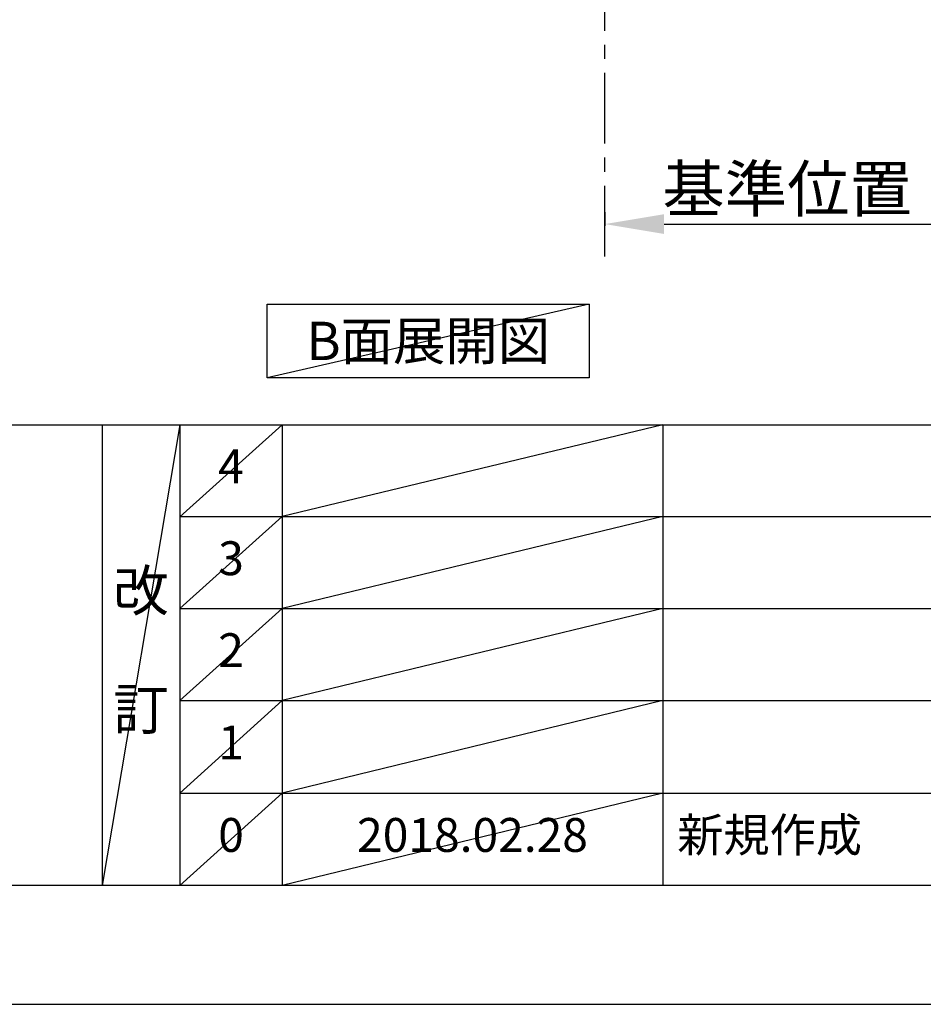
# Model space of a CAD drawing. Extents: x 55896 to 82369, y -25 to 8845.
# Drawn here: x 60133 to 61734, y 0 to 1745 of the extents above; entities that cross this region are included whole.
import ezdxf

# ---------------------------------------------------------------- set-up
doc = ezdxf.new("R2010")
doc.units = 0
doc.header["$LTSCALE"] = 50
doc.header["$MEASUREMENT"] = 0
doc.linetypes.add('CENTER', pattern=[2, 1.25, -0.25, 0.25, -0.25])
doc.layers.get('0').update_dxf_attribs({"linetype": 'CONTINUOUS'})
doc.layers.get('DEFPOINTS').update_dxf_attribs({"color": 146, "linetype": 'CONTINUOUS'})
for name, color, linetype in [('111-壁仕上', 3, 'CONTINUOUS'), ('160-文字', 254, 'CONTINUOUS'), ('166-寸法B', 11, 'CONTINUOUS'), ('190-図面外枠', 5, 'CONTINUOUS'), ('191-図面内枠', 4, 'CONTINUOUS')]:
    doc.layers.add(name, color=color, linetype=linetype)
doc.styles.add('KH001', font='txt')
doc.dimstyles.new('KH1xx030', dxfattribs={"dimscale": 30, "dimtxt": 2, "dimasz": 0.6, "dimexe": 0.3, "dimexo": 1.2, "dimgap": 0.5, "dimtad": 3, "dimdec": 1, "dimdsep": 46, "dimlunit": 6, "dimtxsty": 'KH001', "dimblk": 'DOT', "dimcen": 1, "dimdle": 1, "dimclrd": 256, "dimclre": 256, "dimclrt": 256, "dimadec": 0, "dimazin": 0, "dimtfac": 1, "dimtdec": 1, "dimtix": 1, "dimtmove": 2, "dimatfit": 3, "dimldrblk": 'CLOSEDBLANK', "dimfxl": 1, "dimtolj": 1, "dimtzin": 0, "dimlwd": -1, "dimlwe": -1, "dimarcsym": 0})

# ---------------------------------------------------------------- blocks, each defined once
blk = doc.blocks.new('A$C5D946DDC')
at = {"layer": '190-図面外枠'}
blk.add_line((20519, 350.7), (271, 350.7), dxfattribs=at)
at = {"layer": 'DEFPOINTS'}
blk.add_lwpolyline([(0, 0), (20790, 0), (20790, 14700), (0, 14700)], close=True, dxfattribs=at)
blk = doc.blocks.new('*D88')
at = {"layer": '166-寸法B', "transparency": 16777216}
for p, q in [((61169.6, 1404), (61169.6, 1379.9)), ((61274.6, 1382.9), (61854.8, 1382.9))]:
    blk.add_line(p, q, dxfattribs=at)
blk.add_solid([(61274.6, 1400.4), (61274.6, 1365.4), (61169.6, 1382.9)], dxfattribs=at)
at = {"layer": 'DEFPOINTS', "color": 0, "transparency": 16777216}
for p in [(61169.6, 1434), (61845.8, 1382.9), (61845.8, 1196.4)]:
    blk.add_point(p, dxfattribs=at)
at = {"layer": '166-寸法B', "transparency": 16777216, "insert": (61560.2, 1445.3), "char_height": 81, "attachment_point": 5, "style": 'KH001'}
blk.add_mtext('\\A1;基準位置 Ａ', dxfattribs=at)
blk = doc.blocks.new('_ClosedBlank')
at = {"color": 0, "linetype": 'ByBlock', "lineweight": -2}
for p, q in [((-1, 0.167), (0, 0)), ((-1, 0.167), (-1, -0.167)), ((0, 0), (-1, -0.167))]:
    blk.add_line(p, q, dxfattribs=at)
blk = doc.blocks.new('_None')

msp = doc.modelspace()

# ---------------------------------------------------------------- linework, layer by layer
at = {"layer": '111-壁仕上', "color": 253, "linetype": 'CENTER', "ltscale": 2}
msp.add_line((61169.62, 1325.74), (61169.62, 3388.33), dxfattribs=at)
at = {"layer": '160-文字'}
msp.add_lwpolyline([(60571.67, 1241.05), (61141.7, 1241.05), (61141.7, 1110.62), (60571.67, 1110.62)], close=True, dxfattribs=at)
at = {"layer": '191-図面内枠'}
for p, q in [((56058.53, 1027.33), (68207.35, 1027.33)), ((60278.79, 1027.33), (60278.79, 210.4)), ((60416.91, 1027.33), (60416.91, 210.4)), ((60597.87, 1027.33), (60597.87, 210.4)), ((61272.52, 1027.33), (61272.52, 210.4)), ((60416.91, 864.4), (64901.31, 864.4)), ((60416.91, 701.4), (64901.31, 701.4)), ((60416.91, 538.4), (64901.31, 538.4)), ((60416.91, 374.4), (64901.31, 374.4))]:
    msp.add_line(p, q, dxfattribs=at)
at = {"layer": 'DEFPOINTS'}
for p, q in [((61141.7, 1241.05), (60571.67, 1110.62)), ((60416.91, 1027.33), (60278.79, 210.4)), ((60597.87, 1027.33), (60416.91, 864.33)), ((61272.52, 1027.33), (60597.87, 864.4)), ((60597.87, 864.4), (60416.91, 701.4)), ((61272.52, 864.4), (60597.87, 701.4)), ((60597.87, 701.4), (60416.91, 538.4)), ((61272.52, 701.4), (60597.87, 538.4)), ((60597.87, 538.4), (60416.91, 374.4)), ((61272.52, 538.4), (60597.87, 374.4)), ((60597.87, 374.4), (60416.91, 210.4)), ((61272.52, 374.4), (60597.87, 210.4))]:
    msp.add_line(p, q, dxfattribs=at)

# ---------------------------------------------------------------- block references
at = {"layer": '190-図面外枠', "xscale": 0.6000000000058208, "yscale": 0.6000000000058208, "zscale": 0.6000000000058208}
msp.add_blockref('A$C5D946DDC', (55895.95, 0), dxfattribs=at)

# ---------------------------------------------------------------- texts
at = {"layer": '160-文字', "insert": (60856.69, 1175.84), "char_height": 68, "attachment_point": 5, "style": 'KH001'}
msp.add_mtext('{\\fArial|b0|i0|c0|p32;B}面展開図', dxfattribs=at)
at = {"layer": '160-文字', "line_spacing_factor": 0.876232, "style": 'KH001'}
for s, insert, char_height, attachment_point in [('4', (60507.39, 945.83), 60, 5), ('3', (60507.39, 782.9), 60, 5), ('改\\P\\P訂', (60347.85, 618.86), 72, 5), ('2', (60507.39, 619.9), 60, 5), ('1', (60507.39, 456.4), 60, 5), ('新規作成', (61297.82, 292.4), 60, 4), ('0', (60507.39, 292.4), 60, 5), ('2018.02.28', (60935.19, 292.4), 60, 5)]:
    msp.add_mtext(s, dxfattribs=dict(at, insert=insert, char_height=char_height, attachment_point=attachment_point))

# ---------------------------------------------------------------- dimensions: what is measured, and where the dimension line sits
at = {"layer": '166-寸法B'}
dim = msp.add_linear_dim(base=(61845.78, 1382.87), p1=(61169.62, 1434), p2=(61845.78, 1196.39), angle=180, text='基準位置 Ａ', dimstyle='KH1xx030', override={"dimtxt": 2.7, "dimasz": 3.5, "dimexe": 0.1, "dimexo": 1, "dimblk2": 'None', "dimsah": 1, "dimdle": 0.3, "dimse2": 1}, dxfattribs=at)
dim.commit()
dim.dimension.update_dxf_attribs({"geometry": '*D88', "text_midpoint": (61560.2, 1445.34)})

doc.saveas('drawing.dxf')
